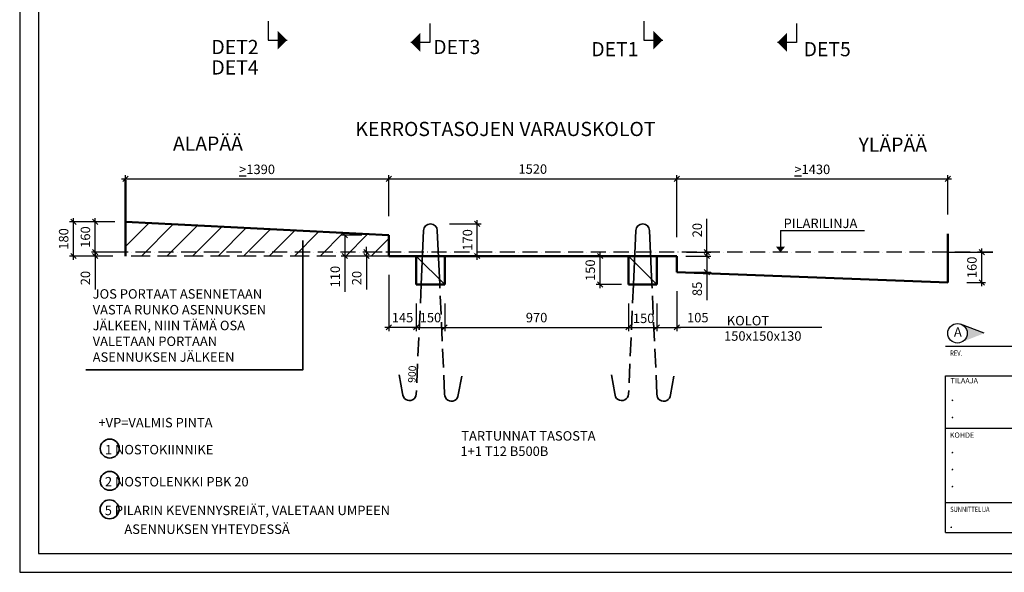
# Model space of a CAD drawing. Units: millimetres. Extents: x 0 to 8400, y 0 to 5940.
# Drawn here: x 0 to 5196, y 0 to 2918 of the extents above; entities that cross this region are included whole.
import ezdxf

# ---------------------------------------------------------------- set-up
doc = ezdxf.new("R2010")
doc.units = ezdxf.units.MM
doc.header["$LTSCALE"] = 20
doc.linetypes.add('KVP', pattern=[7, 5, -2])
doc.linetypes.add('PKV', pattern=[6, 4, -1, 0, -1])
doc.layers.add('APUVIIVAT', color=1, linetype='Continuous')
for name, color, linetype, lineweight in [('MITAT', 2, 'Continuous', 25), ('NIMIÖ RAAMIT', 6, 'Continuous', 25), ('RAKENTEET', 4, 'Continuous', 50), ('RAUDOITUS', 3, 'Continuous', 35), ('TEKSTIT', 7, 'Continuous', 35)]:
    doc.layers.add(name, color=color, linetype=linetype, lineweight=lineweight)
doc.styles.add('Annotative', font='txt.shx')
doc.styles.add('ROMANS', font='romans.shx')
doc.dimstyles.new('ISO-25', dxfattribs={"dimscale": 20, "dimtxt": 2.5, "dimasz": 1.4, "dimexe": 1, "dimexo": 5, "dimgap": 1, "dimtad": 1, "dimdec": 0, "dimtxsty": 'ROMANS', "dimblk": 'OBLIQUE', "dimcen": 2.5, "dimdle": 1, "dimazin": 0, "dimtfac": 1, "dimtdec": 0, "dimtmove": 0, "dimatfit": 2, "dimldrblk": 'NONE', "dimfxl": 1, "dimarcsym": 0})

# ---------------------------------------------------------------- blocks, each defined once
blk = doc.blocks.new('_Oblique')
at = {"color": 0, "linetype": 'ByBlock', "lineweight": -2}
blk.add_line((-0.5, -0.5), (0.5, 0.5), dxfattribs=at)
blk = doc.blocks.new('*D26')
at = {"layer": 'Defpoints', "color": 0, "transparency": 16777216}
for p in [(1947.7, 2077.7), (557.7, 1894.8), (1947.7, 1780.2)]:
    blk.add_point(p, dxfattribs=at)
at = {"layer": 'MITAT', "color": 0, "lineweight": -2, "transparency": 16777216}
for p, q in [((557.7, 1994.8), (557.7, 2097.7)), ((1947.7, 1880.2), (1947.7, 2097.7)), ((537.7, 2077.7), (1967.7, 2077.7))]:
    blk.add_line(p, q, dxfattribs=at)
at = {"layer": 'MITAT', "color": 0, "lineweight": -2, "transparency": 16777216, "xscale": 28, "yscale": 28, "zscale": 28, "rotation": 180}
blk.add_blockref('_Oblique', (557.7, 2077.7), dxfattribs=at)
at = {"layer": 'MITAT', "color": 0, "lineweight": -2, "transparency": 16777216, "xscale": 28, "yscale": 28, "zscale": 28}
blk.add_blockref('_Oblique', (1947.7, 2077.7), dxfattribs=at)
at = {"layer": 'MITAT', "color": 0, "transparency": 16777216, "insert": (1252.7, 2127.7), "char_height": 50, "attachment_point": 5, "style": 'ROMANS'}
blk.add_mtext('{\\L>}1390', dxfattribs=at)
blk = doc.blocks.new('_None')
blk = doc.blocks.new('*D38')
at = {"layer": 'Defpoints', "color": 0, "transparency": 16777216}
for p in [(4897.7, 2077.7), (4897.7, 1790.2), (3467.7, 1670.2)]:
    blk.add_point(p, dxfattribs=at)
at = {"layer": 'MITAT', "color": 0, "lineweight": -2, "transparency": 16777216}
for p, q in [((3467.7, 1770.2), (3467.7, 2097.7)), ((4897.7, 1890.2), (4897.7, 2097.7)), ((3447.7, 2077.7), (4917.7, 2077.7))]:
    blk.add_line(p, q, dxfattribs=at)
at = {"layer": 'MITAT', "color": 0, "lineweight": -2, "transparency": 16777216, "xscale": 28, "yscale": 28, "zscale": 28, "rotation": 180}
blk.add_blockref('_Oblique', (3467.7, 2077.7), dxfattribs=at)
at = {"layer": 'MITAT', "color": 0, "lineweight": -2, "transparency": 16777216, "xscale": 28, "yscale": 28, "zscale": 28}
blk.add_blockref('_Oblique', (4897.7, 2077.7), dxfattribs=at)
at = {"layer": 'MITAT', "color": 0, "transparency": 16777216, "insert": (4182.7, 2127.7), "char_height": 50, "attachment_point": 5, "style": 'ROMANS'}
blk.add_mtext('{\\L>}1430', dxfattribs=at)
blk = doc.blocks.new('*D56')
at = {"layer": 'Defpoints', "color": 0, "transparency": 16777216}
for p in [(4897.7, 1690.2), (5076.7, 1690.2), (4897.7, 1530.2)]:
    blk.add_point(p, dxfattribs=at)
at = {"layer": 'MITAT', "color": 0, "lineweight": -2, "transparency": 16777216}
for p, q in [((4997.7, 1690.2), (5096.7, 1690.2)), ((5076.7, 1510.2), (5076.7, 1710.2)), ((4997.7, 1530.2), (5096.7, 1530.2))]:
    blk.add_line(p, q, dxfattribs=at)
at = {"layer": 'MITAT', "color": 0, "lineweight": -2, "transparency": 16777216, "xscale": 28, "yscale": 28, "zscale": 28}
for p, rotation in [((5076.7, 1690.2), 90), ((5076.7, 1530.2), 270)]:
    blk.add_blockref('_Oblique', p, dxfattribs=dict(at, rotation=rotation))
at = {"layer": 'MITAT', "color": 0, "transparency": 16777216, "insert": (5031.7, 1610.2), "char_height": 50, "attachment_point": 5, "rotation": 90, "style": 'ROMANS'}
blk.add_mtext('160', dxfattribs=at)
blk = doc.blocks.new('*D61')
at = {"layer": 'Defpoints', "color": 0, "transparency": 16777216}
for p in [(2242.7, 1520.2), (3212.7, 1520.2), (3212.7, 1293.5)]:
    blk.add_point(p, dxfattribs=at)
at = {"layer": 'MITAT', "color": 0, "lineweight": -2, "transparency": 16777216}
for p, q in [((2242.7, 1420.2), (2242.7, 1273.5)), ((3212.7, 1420.2), (3212.7, 1273.5)), ((2222.7, 1293.5), (3232.7, 1293.5))]:
    blk.add_line(p, q, dxfattribs=at)
at = {"layer": 'MITAT', "color": 0, "lineweight": -2, "transparency": 16777216, "xscale": 28, "yscale": 28, "zscale": 28, "rotation": 180}
blk.add_blockref('_Oblique', (2242.7, 1293.5), dxfattribs=at)
at = {"layer": 'MITAT', "color": 0, "lineweight": -2, "transparency": 16777216, "xscale": 28, "yscale": 28, "zscale": 28}
blk.add_blockref('_Oblique', (3212.7, 1293.5), dxfattribs=at)
at = {"layer": 'MITAT', "color": 0, "transparency": 16777216, "insert": (2727.7, 1338.5), "char_height": 50, "attachment_point": 5, "style": 'ROMANS'}
blk.add_mtext('970', dxfattribs=at)
blk = doc.blocks.new('*D60')
at = {"layer": 'Defpoints', "color": 0, "transparency": 16777216}
for p in [(3467.7, 1585.2), (3362.7, 1520.2), (3467.7, 1293.5)]:
    blk.add_point(p, dxfattribs=at)
at = {"layer": 'MITAT', "color": 0, "lineweight": -2, "transparency": 16777216}
for p, q in [((3467.7, 1485.2), (3467.7, 1273.5)), ((3362.7, 1420.2), (3362.7, 1273.5)), ((3342.7, 1293.5), (3487.7, 1293.5)), ((3659.3, 1293.5), (3467.7, 1293.5))]:
    blk.add_line(p, q, dxfattribs=at)
at = {"layer": 'MITAT', "color": 0, "lineweight": -2, "transparency": 16777216, "xscale": 28, "yscale": 28, "zscale": 28, "rotation": 180}
blk.add_blockref('_Oblique', (3362.7, 1293.5), dxfattribs=at)
at = {"layer": 'MITAT', "color": 0, "lineweight": -2, "transparency": 16777216, "xscale": 28, "yscale": 28, "zscale": 28}
blk.add_blockref('_Oblique', (3467.7, 1293.5), dxfattribs=at)
at = {"layer": 'MITAT', "color": 0, "transparency": 16777216, "insert": (3578.5, 1338.5), "char_height": 50, "attachment_point": 5, "style": 'ROMANS'}
blk.add_mtext('105', dxfattribs=at)
blk = doc.blocks.new('*D59')
at = {"layer": 'Defpoints', "color": 0, "transparency": 16777216}
for p in [(3212.7, 1520.2), (3362.7, 1520.2), (3362.7, 1293.5)]:
    blk.add_point(p, dxfattribs=at)
at = {"layer": 'MITAT', "color": 0, "lineweight": -2, "transparency": 16777216}
for p, q in [((3212.7, 1420.2), (3212.7, 1273.5)), ((3362.7, 1420.2), (3362.7, 1273.5)), ((3192.7, 1293.5), (3382.7, 1293.5))]:
    blk.add_line(p, q, dxfattribs=at)
at = {"layer": 'MITAT', "color": 0, "lineweight": -2, "transparency": 16777216, "xscale": 28, "yscale": 28, "zscale": 28, "rotation": 180}
blk.add_blockref('_Oblique', (3212.7, 1293.5), dxfattribs=at)
at = {"layer": 'MITAT', "color": 0, "lineweight": -2, "transparency": 16777216, "xscale": 28, "yscale": 28, "zscale": 28}
blk.add_blockref('_Oblique', (3362.7, 1293.5), dxfattribs=at)
at = {"layer": 'MITAT', "color": 0, "transparency": 16777216, "insert": (3292.7, 1334.6), "char_height": 50, "attachment_point": 5, "style": 'ROMANS'}
blk.add_mtext('150', dxfattribs=at)
blk = doc.blocks.new('*D58')
at = {"layer": 'Defpoints', "color": 0, "transparency": 16777216}
for p in [(2092.7, 1520.2), (2242.7, 1520.2), (2242.7, 1293.5)]:
    blk.add_point(p, dxfattribs=at)
at = {"layer": 'MITAT', "color": 0, "lineweight": -2, "transparency": 16777216}
for p, q in [((2092.7, 1420.2), (2092.7, 1273.5)), ((2242.7, 1420.2), (2242.7, 1273.5)), ((2072.7, 1293.5), (2262.7, 1293.5))]:
    blk.add_line(p, q, dxfattribs=at)
at = {"layer": 'MITAT', "color": 0, "lineweight": -2, "transparency": 16777216, "xscale": 28, "yscale": 28, "zscale": 28, "rotation": 180}
blk.add_blockref('_Oblique', (2092.7, 1293.5), dxfattribs=at)
at = {"layer": 'MITAT', "color": 0, "lineweight": -2, "transparency": 16777216, "xscale": 28, "yscale": 28, "zscale": 28}
blk.add_blockref('_Oblique', (2242.7, 1293.5), dxfattribs=at)
at = {"layer": 'MITAT', "color": 0, "transparency": 16777216, "insert": (2167.7, 1338.5), "char_height": 50, "attachment_point": 5, "style": 'ROMANS'}
blk.add_mtext('150', dxfattribs=at)
blk = doc.blocks.new('*D57')
at = {"layer": 'Defpoints', "color": 0, "transparency": 16777216}
for p in [(1947.7, 1670.2), (2092.7, 1520.2), (1947.7, 1293.5)]:
    blk.add_point(p, dxfattribs=at)
at = {"layer": 'MITAT', "color": 0, "lineweight": -2, "transparency": 16777216}
for p, q in [((1947.7, 1570.2), (1947.7, 1273.5)), ((2092.7, 1420.2), (2092.7, 1273.5)), ((2112.7, 1293.5), (1927.7, 1293.5))]:
    blk.add_line(p, q, dxfattribs=at)
at = {"layer": 'MITAT', "color": 0, "lineweight": -2, "transparency": 16777216, "xscale": 28, "yscale": 28, "zscale": 28, "rotation": 180}
blk.add_blockref('_Oblique', (1947.7, 1293.5), dxfattribs=at)
at = {"layer": 'MITAT', "color": 0, "lineweight": -2, "transparency": 16777216, "xscale": 28, "yscale": 28, "zscale": 28}
blk.add_blockref('_Oblique', (2092.7, 1293.5), dxfattribs=at)
at = {"layer": 'MITAT', "color": 0, "transparency": 16777216, "insert": (2020.2, 1338.5), "char_height": 50, "attachment_point": 5, "style": 'ROMANS'}
blk.add_mtext('145', dxfattribs=at)
blk = doc.blocks.new('*D39')
at = {"layer": 'Defpoints', "color": 0, "transparency": 16777216}
for p in [(3467.7, 2077.7), (1947.7, 1780.2), (3467.7, 1670.2)]:
    blk.add_point(p, dxfattribs=at)
at = {"layer": 'MITAT', "color": 0, "lineweight": -2, "transparency": 16777216}
for p, q in [((1947.7, 1880.2), (1947.7, 2097.7)), ((3467.7, 1770.2), (3467.7, 2097.7)), ((1927.7, 2077.7), (3487.7, 2077.7))]:
    blk.add_line(p, q, dxfattribs=at)
at = {"layer": 'MITAT', "color": 0, "lineweight": -2, "transparency": 16777216, "xscale": 28, "yscale": 28, "zscale": 28, "rotation": 180}
blk.add_blockref('_Oblique', (1947.7, 2077.7), dxfattribs=at)
at = {"layer": 'MITAT', "color": 0, "lineweight": -2, "transparency": 16777216, "xscale": 28, "yscale": 28, "zscale": 28}
blk.add_blockref('_Oblique', (3467.7, 2077.7), dxfattribs=at)
at = {"layer": 'MITAT', "color": 0, "transparency": 16777216, "insert": (2707.7, 2122.7), "char_height": 50, "attachment_point": 5, "style": 'ROMANS'}
blk.add_mtext('1520', dxfattribs=at)
blk = doc.blocks.new('*D40')
at = {"layer": 'Defpoints', "color": 0, "transparency": 16777216}
for p in [(3062.6, 1670.2), (3281.8, 1670.2), (3276.6, 1520.2)]:
    blk.add_point(p, dxfattribs=at)
at = {"layer": 'MITAT', "color": 0, "lineweight": -2, "transparency": 16777216}
for p, q in [((3181.8, 1670.2), (3042.6, 1670.2)), ((3062.6, 1500.2), (3062.6, 1690.2)), ((3176.6, 1520.2), (3042.6, 1520.2))]:
    blk.add_line(p, q, dxfattribs=at)
at = {"layer": 'MITAT', "color": 0, "lineweight": -2, "transparency": 16777216, "xscale": 28, "yscale": 28, "zscale": 28}
for p, rotation in [((3062.6, 1670.2), 90), ((3062.6, 1520.2), 270)]:
    blk.add_blockref('_Oblique', p, dxfattribs=dict(at, rotation=rotation))
at = {"layer": 'MITAT', "color": 0, "transparency": 16777216, "insert": (3017.6, 1595.2), "char_height": 50, "attachment_point": 5, "rotation": 90, "style": 'ROMANS'}
blk.add_mtext('150', dxfattribs=at)
blk = doc.blocks.new('*D41')
at = {"layer": 'Defpoints', "color": 0, "transparency": 16777216}
for p in [(3415.4, 1670.2), (3421.8, 1585.2), (3626.8, 1585.2)]:
    blk.add_point(p, dxfattribs=at)
at = {"layer": 'MITAT', "color": 0, "lineweight": -2, "transparency": 16777216}
for p, q in [((3515.4, 1670.2), (3646.8, 1670.2)), ((3626.8, 1690.2), (3626.8, 1585.2)), ((3521.8, 1585.2), (3646.8, 1585.2)), ((3626.8, 1585.2), (3626.8, 1436.2))]:
    blk.add_line(p, q, dxfattribs=at)
at = {"layer": 'MITAT', "color": 0, "lineweight": -2, "transparency": 16777216, "xscale": 28, "yscale": 28, "zscale": 28}
for p, rotation in [((3626.8, 1670.2), 90), ((3626.8, 1585.2), 270)]:
    blk.add_blockref('_Oblique', p, dxfattribs=dict(at, rotation=rotation))
at = {"layer": 'MITAT', "color": 0, "transparency": 16777216, "insert": (3581.8, 1496.7), "char_height": 50, "attachment_point": 5, "rotation": 90, "style": 'ROMANS'}
blk.add_mtext('85', dxfattribs=at)
blk = doc.blocks.new('*D62')
at = {"layer": 'Defpoints', "color": 0, "transparency": 16777216}
for p in [(3419.7, 1690.2), (3467.7, 1670.2), (3626.8, 1690.2)]:
    blk.add_point(p, dxfattribs=at)
at = {"layer": 'MITAT', "color": 0, "lineweight": -2, "transparency": 16777216}
for p, q in [((3626.8, 1690.2), (3626.8, 1867.1)), ((3519.7, 1690.2), (3646.8, 1690.2)), ((3567.7, 1670.2), (3646.8, 1670.2)), ((3626.8, 1670.2), (3626.8, 1690.2)), ((3626.8, 1670.2), (3626.8, 1642.2))]:
    blk.add_line(p, q, dxfattribs=at)
at = {"layer": 'MITAT', "color": 0, "lineweight": -2, "transparency": 16777216, "xscale": 28, "yscale": 28, "zscale": 28}
for p, rotation in [((3626.8, 1690.2), 270), ((3626.8, 1670.2), 90)]:
    blk.add_blockref('_Oblique', p, dxfattribs=dict(at, rotation=rotation))
at = {"layer": 'MITAT', "color": 0, "transparency": 16777216, "insert": (3581.8, 1806.7), "char_height": 50, "attachment_point": 5, "rotation": 90, "style": 'ROMANS'}
blk.add_mtext('20', dxfattribs=at)
blk = doc.blocks.new('*D42')
at = {"layer": 'Defpoints', "color": 0, "transparency": 16777216}
for p in [(1716.3, 1780.2), (1906.2, 1780.2), (1963.7, 1670.2)]:
    blk.add_point(p, dxfattribs=at)
at = {"layer": 'MITAT', "color": 0, "lineweight": -2, "transparency": 16777216}
for p, q in [((1806.2, 1780.2), (1696.3, 1780.2)), ((1716.3, 1780.2), (1716.3, 1650.2)), ((1863.7, 1670.2), (1696.3, 1670.2)), ((1716.3, 1670.2), (1716.3, 1480.8))]:
    blk.add_line(p, q, dxfattribs=at)
at = {"layer": 'MITAT', "color": 0, "lineweight": -2, "transparency": 16777216, "xscale": 28, "yscale": 28, "zscale": 28}
for p, rotation in [((1716.3, 1780.2), 90), ((1716.3, 1670.2), 270)]:
    blk.add_blockref('_Oblique', p, dxfattribs=dict(at, rotation=rotation))
at = {"layer": 'MITAT', "color": 0, "transparency": 16777216, "insert": (1671.3, 1561.5), "char_height": 50, "attachment_point": 5, "rotation": 90, "style": 'ROMANS'}
blk.add_mtext('110', dxfattribs=at)
blk = doc.blocks.new('*D63')
at = {"layer": 'Defpoints', "color": 0, "transparency": 16777216}
for p in [(2167.7, 1840.2), (2414.6, 1840.2), (2125.7, 1670.2)]:
    blk.add_point(p, dxfattribs=at)
at = {"layer": 'MITAT', "color": 0, "lineweight": -2, "transparency": 16777216}
for p, q in [((2267.7, 1840.2), (2434.6, 1840.2)), ((2414.6, 1650.2), (2414.6, 1860.2)), ((2225.7, 1670.2), (2434.6, 1670.2))]:
    blk.add_line(p, q, dxfattribs=at)
at = {"layer": 'MITAT', "color": 0, "lineweight": -2, "transparency": 16777216, "xscale": 28, "yscale": 28, "zscale": 28}
for p, rotation in [((2414.6, 1840.2), 90), ((2414.6, 1670.2), 270)]:
    blk.add_blockref('_Oblique', p, dxfattribs=dict(at, rotation=rotation))
at = {"layer": 'MITAT', "color": 0, "transparency": 16777216, "insert": (2369.6, 1755.2), "char_height": 50, "attachment_point": 5, "rotation": 90, "style": 'ROMANS'}
blk.add_mtext('170', dxfattribs=at)
blk = doc.blocks.new('*D43')
at = {"layer": 'Defpoints', "color": 0, "transparency": 16777216}
for p in [(1830.2, 1670.2), (2013.7, 1690.2), (2013.7, 1670.2)]:
    blk.add_point(p, dxfattribs=at)
at = {"layer": 'MITAT', "color": 0, "lineweight": -2, "transparency": 16777216}
for p, q in [((1830.2, 1690.2), (1830.2, 1718.2)), ((1913.7, 1690.2), (1810.2, 1690.2)), ((1913.7, 1670.2), (1810.2, 1670.2)), ((1830.2, 1690.2), (1830.2, 1670.2)), ((1830.2, 1670.2), (1830.2, 1493.2))]:
    blk.add_line(p, q, dxfattribs=at)
at = {"layer": 'MITAT', "color": 0, "lineweight": -2, "transparency": 16777216, "xscale": 28, "yscale": 28, "zscale": 28}
for p, rotation in [((1830.2, 1690.2), 270), ((1830.2, 1670.2), 90)]:
    blk.add_blockref('_Oblique', p, dxfattribs=dict(at, rotation=rotation))
at = {"layer": 'MITAT', "color": 0, "transparency": 16777216, "insert": (1785.2, 1553.7), "char_height": 50, "attachment_point": 5, "rotation": 90, "style": 'ROMANS'}
blk.add_mtext('20', dxfattribs=at)
blk = doc.blocks.new('*D24')
at = {"layer": 'Defpoints', "color": 0, "transparency": 16777216}
for p in [(283.5, 1850.2), (585.9, 1850.2), (575, 1670.2)]:
    blk.add_point(p, dxfattribs=at)
at = {"layer": 'MITAT', "color": 0, "lineweight": -2, "transparency": 16777216}
for p, q in [((485.9, 1850.2), (263.5, 1850.2)), ((283.5, 1650.2), (283.5, 1870.2)), ((475, 1670.2), (263.5, 1670.2))]:
    blk.add_line(p, q, dxfattribs=at)
at = {"layer": 'MITAT', "color": 0, "lineweight": -2, "transparency": 16777216, "xscale": 28, "yscale": 28, "zscale": 28}
for p, rotation in [((283.5, 1850.2), 90), ((283.5, 1670.2), 270)]:
    blk.add_blockref('_Oblique', p, dxfattribs=dict(at, rotation=rotation))
at = {"layer": 'MITAT', "color": 0, "transparency": 16777216, "insert": (238.5, 1760.2), "char_height": 50, "attachment_point": 5, "rotation": 90, "style": 'ROMANS'}
blk.add_mtext('180', dxfattribs=at)
blk = doc.blocks.new('*D23')
at = {"layer": 'Defpoints', "color": 0, "transparency": 16777216}
for p in [(398.2, 1850.2), (601.6, 1850.2), (524.4, 1690.2)]:
    blk.add_point(p, dxfattribs=at)
at = {"layer": 'MITAT', "color": 0, "lineweight": -2, "transparency": 16777216}
for p, q in [((501.6, 1850.2), (378.2, 1850.2)), ((398.2, 1670.2), (398.2, 1870.2)), ((424.4, 1690.2), (378.2, 1690.2))]:
    blk.add_line(p, q, dxfattribs=at)
at = {"layer": 'MITAT', "color": 0, "lineweight": -2, "transparency": 16777216, "xscale": 28, "yscale": 28, "zscale": 28}
for p, rotation in [((398.2, 1850.2), 90), ((398.2, 1690.2), 270)]:
    blk.add_blockref('_Oblique', p, dxfattribs=dict(at, rotation=rotation))
at = {"layer": 'MITAT', "color": 0, "transparency": 16777216, "insert": (353.2, 1770.2), "char_height": 50, "attachment_point": 5, "rotation": 90, "style": 'ROMANS'}
blk.add_mtext('160', dxfattribs=at)
blk = doc.blocks.new('*D22')
at = {"layer": 'Defpoints', "color": 0, "transparency": 16777216}
for p in [(398.2, 1670.2), (589, 1690.2), (591, 1670.2)]:
    blk.add_point(p, dxfattribs=at)
at = {"layer": 'MITAT', "color": 0, "lineweight": -2, "transparency": 16777216}
for p, q in [((398.2, 1690.2), (398.2, 1718.2)), ((489, 1690.2), (378.2, 1690.2)), ((491, 1670.2), (378.2, 1670.2)), ((398.2, 1690.2), (398.2, 1670.2)), ((398.2, 1670.2), (398.2, 1493.2))]:
    blk.add_line(p, q, dxfattribs=at)
at = {"layer": 'MITAT', "color": 0, "lineweight": -2, "transparency": 16777216, "xscale": 28, "yscale": 28, "zscale": 28}
for p, rotation in [((398.2, 1690.2), 270), ((398.2, 1670.2), 90)]:
    blk.add_blockref('_Oblique', p, dxfattribs=dict(at, rotation=rotation))
at = {"layer": 'MITAT', "color": 0, "transparency": 16777216, "insert": (353.2, 1553.7), "char_height": 50, "attachment_point": 5, "rotation": 90, "style": 'ROMANS'}
blk.add_mtext('20', dxfattribs=at)

msp = doc.modelspace()

# ---------------------------------------------------------------- hatches: boundary and pattern name
at = {"layer": 'NIMIÖ RAAMIT'}
msp.add_hatch(color=256, dxfattribs=at).paths.add_polyline_path([(4969.6, 1309.5, -0.297816), (5000.4, 1262.3, -0.297816), (4969.6, 1215.2), (5090.5, 1262.3)])
at = {"layer": 'TEKSTIT'}
h = msp.add_hatch(dxfattribs=at)
h.set_pattern_fill('ANSI31', color=256, scale=30)
h.set_pattern_definition([(45, (153.41, 372.76), (-67.352, 67.352), [])])
h.paths.add_polyline_path([(1947.7, 1780.2), (557.7, 1850.2), (557.7, 1690.2), (1947.7, 1690.2)])
h.paths.add_polyline_path([(1947.7, 1690.2), (557.7, 1690.2), (557.7, 1670.2), (1947.7, 1670.2)])

# ---------------------------------------------------------------- linework, layer by layer
at = {"layer": 'APUVIIVAT'}
for p, q in [((1311, 2909.4), (1311, 2809.4)), ((2163.9, 2897.9), (2163.9, 2797.9)), ((3293.4, 2909.4), (3293.4, 2809.4)), ((4099.3, 2897.9), (4099.3, 2797.9)), ((1311, 2809.4), (1411, 2809.4)), ((3293.4, 2809.4), (3393.4, 2809.4)), ((2163.9, 2797.9), (2063.9, 2797.9)), ((4099.3, 2797.9), (3999.3, 2797.9)), ((4015, 1805.4), (4457.4, 1805.4)), ((4015, 1805.4), (4015, 1690.2)), ((557.7, 1690.2), (400.4, 1690.2)), ((2092.7, 1670.2), (2242.7, 1520.2)), ((3212.7, 1670.2), (3362.7, 1520.2)), ((4897.7, 1690.2), (5135.4, 1690.2))]:
    msp.add_line(p, q, dxfattribs=at)
at = {"layer": 'APUVIIVAT', "linetype": 'PKV'}
msp.add_line((5135.4, 1690.2), (557.7, 1690.2), dxfattribs=at)
at = {"layer": 'APUVIIVAT', "color": 9, "linetype": 'KVP'}
msp.add_line((1947.7, 1670.2), (557.7, 1670.2), dxfattribs=at)
at = {"layer": 'APUVIIVAT'}
for points in [[(1411, 2809.4, 0, 100, 0), (1361, 2809.4, 100, 100, 0)], [(3393.4, 2809.4, 0, 100, 0), (3343.4, 2809.4, 100, 100, 0)], [(2063.9, 2797.9, 0, 100, 0), (2113.9, 2797.9, 100, 100, 0)], [(3999.3, 2797.9, 0, 100, 0), (4049.3, 2797.9, 100, 100, 0)], [(4015, 1690.2, 0, 50, 0), (4015, 1720.2, 50, 50, 0)], [(2057.6, 905.8, 0, 16.7, 0), (2081.3, 864.7, 0, 0, 0), (2184.1, 686.7, 0, 0, 0), (2972.7, 686.7, 0, 0, 0)], [(3385.2, 905.8, 0, 16.7, 0), (3361.5, 864.7, 0, 0, 0), (3258.7, 686.7, 0, 0, 0), (2470.1, 686.7, 0, 0, 0)]]:
    msp.add_lwpolyline(points, format="xyseb", dxfattribs=at)
at = {"layer": 'Defpoints'}
msp.add_lwpolyline([(0, 0), (8400, 0), (8400, 5940), (0, 5940)], close=True, dxfattribs=at)
at = {"layer": 'MITAT'}
msp.add_line((4232.5, 1293.5), (3659.3, 1293.5), dxfattribs=at)
at = {"layer": 'NIMIÖ RAAMIT'}
for p, q in [((4886.2, 1193.4), (8155.1, 1193.4)), ((4886.2, 1193.4), (8155.1, 1193.4)), ((4886.2, 209.4), (4886.2, 1037.1)), ((4886.2, 1037.1), (8155.1, 1037.1)), ((4886.2, 761.2), (6182.8, 761.2)), ((4886.2, 368.5), (6182.8, 368.5)), ((4886.2, 209.4), (8155.1, 209.4)), ((4886.2, 209.4), (8155.1, 209.4))]:
    msp.add_line(p, q, dxfattribs=at)
msp.add_lwpolyline([(100, 100), (8300, 100), (8300, 5840), (100, 5840)], close=True, dxfattribs=at)
msp.add_lwpolyline([(5090.5, 1262.3), (4965.6, 1311)], dxfattribs=at)
msp.add_circle((4948.9, 1262.3), 51.5, dxfattribs=at)
at = {"layer": 'RAKENTEET'}
for p, q in [((557.7, 1670.2), (557.7, 2070)), ((557.7, 1850.2), (1947.7, 1780.2)), ((1947.7, 1670.2), (1947.7, 1780.2)), ((4897.7, 1787.9), (4897.7, 1530.2)), ((3467.7, 1670.2), (1947.7, 1670.2)), ((2092.7, 1670.2), (2092.7, 1520.2)), ((2242.7, 1520.2), (2242.7, 1670.2)), ((3212.7, 1670.2), (3212.7, 1520.2)), ((3362.7, 1520.2), (3362.7, 1670.2)), ((3467.7, 1670.2), (3467.7, 1585.2)), ((3467.7, 1585.2), (4897.7, 1530.2)), ((2092.7, 1520.2), (2242.7, 1520.2)), ((3212.7, 1520.2), (3362.7, 1520.2))]:
    msp.add_line(p, q, dxfattribs=at)
at = {"layer": 'RAUDOITUS'}
for p, q in [((2131.7, 1804.2), (2118.9, 1520.2)), ((2203.7, 1804.2), (2216.5, 1520.2)), ((3251.7, 1804.2), (3238.9, 1520.2)), ((3323.7, 1804.2), (3336.5, 1520.2))]:
    msp.add_line(p, q, dxfattribs=at)
at = {"layer": 'RAUDOITUS', "linetype": 'KVP'}
for p, q in [((2118.9, 1520.2), (2092.9, 940.9)), ((2242.5, 940.9), (2216.5, 1520.2)), ((3238.9, 1520.2), (3212.9, 940.9)), ((3362.5, 940.9), (3336.5, 1520.2)), ((2021, 944.1), (1999.9, 1059.6)), ((2314.5, 937.6), (2335.6, 1053.2)), ((3141, 944.1), (3119.9, 1059.6)), ((3434.5, 937.6), (3455.6, 1053.2))]:
    msp.add_line(p, q, dxfattribs=at)
at = {"layer": 'RAUDOITUS'}
for centre, start, end in [((2167.7, 1804.2), 90, 180), ((2167.7, 1804.2), 0, 90), ((3287.7, 1804.2), 90, 180), ((3287.7, 1804.2), 0, 90), ((2056.9, 942.5), 177.4254, 357.4254), ((2278.5, 939.2), 177.4254, 357.4254), ((3176.9, 942.5), 177.4254, 357.4254), ((3398.5, 939.2), 177.4254, 357.4254)]:
    msp.add_arc(centre, 36, start, end, dxfattribs=at)
at = {"layer": 'TEKSTIT'}
msp.add_lwpolyline([(349, 1069.7), (1495, 1069.7), (1495, 1751.8)], dxfattribs=at)
for centre in [(475.1, 653.4), (475.1, 482.9), (474.1, 332.4)]:
    msp.add_circle(centre, 50, dxfattribs=at)

# ---------------------------------------------------------------- texts
at = {"layer": 'MITAT', "style": 'ROMANS'}
msp.add_text('900', height=40, rotation=87.4254, dxfattribs=at).set_placement((2088.6, 999.9))
for p in [(4912.9, 904.2), (4912.9, 813.9), (4912.9, 628.3), (4912.9, 538.7), (4912.9, 448.8), (4906.4, 233.9)]:
    msp.add_text('.', height=50, dxfattribs=at).set_placement(p)
at = {"layer": 'NIMIÖ RAAMIT', "style": 'ROMANS', "width": 0.8}
for s, p in [('REV.', (4910.4, 1143.4)), ('SUNNITTELIJA', (4910.4, 318.3))]:
    msp.add_text(s, height=27.9, dxfattribs=at).set_placement(p)
at = {"layer": 'NIMIÖ RAAMIT', "style": 'ROMANS'}
for s, p in [('TILAAJA', (4912.5, 997.8)), ('KOHDE', (4908.3, 710.3))]:
    msp.add_text(s, height=27.9, dxfattribs=at).set_placement(p)
at = {"layer": 'NIMIÖ RAAMIT', "insert": (4930.1, 1294.2), "char_height": 50, "width": 56.272, "attachment_point": 1, "style": 'Annotative'}
msp.add_mtext('A', dxfattribs=at)
at = {"layer": 'TEKSTIT', "style": 'ROMANS'}
for s, height, p in [('DET2', 75, (1011.8, 2736.2)), ('DET3', 75, (2182.3, 2736.2)), ('DET1', 75, (3016.5, 2724.8)), ('DET5', 75, (4137.1, 2724.8)), ('DET4', 75, (1011.8, 2628.5)), ('KERROSTASOJEN VARAUSKOLOT', 75, (1771.7, 2303.5)), ('ALAPÄÄ', 75, (808.8, 2226)), ('YLÄPÄÄ', 75, (4426.9, 2220.8)), ('PILARILINJA', 50, (4031.2, 1817.6)), ('KOLOT', 50, (3731.7, 1303.7)), ('150x150x130', 50, (3717, 1222.7)), ('+VP=VALMIS PINTA', 50, (415.6, 765.4)), ('TARTUNNAT TASOSTA', 50, (2330.4, 695.4)), ('1 NOSTOKIINNIKE', 50, (449.9, 622.8)), ('1+1 T12 B500B', 50, (2325.8, 614.4)), ('2 NOSTOLENKKI PBK 20', 50, (449.9, 453.5)), ('5 PILARIN KEVENNYSREIÄT, VALETAAN UMPEEN ', 50, (448.9, 301.9)), ('ASENNUKSEN YHTEYDESSÄ', 50, (552.5, 202.8))]:
    msp.add_text(s, height=height, dxfattribs=at).set_placement(p)
at = {"layer": 'TEKSTIT', "insert": (385.2, 1495), "char_height": 50, "attachment_point": 1, "style": 'ROMANS'}
msp.add_mtext_dynamic_manual_height_columns('JOS PORTAAT ASENNETAAN VASTA RUNKO ASENNUKSEN JÄLKEEN, NIIN TÄMÄ OSA VALETAAN PORTAAN ASENNUKSEN JÄLKEEN', width=1079.507, gutter_width=250, heights=[0], dxfattribs=at)

# ---------------------------------------------------------------- dimensions: what is measured, and where the dimension line sits
at = {"layer": 'MITAT'}
dim = msp.add_linear_dim(base=(1947.7, 2077.7), p1=(557.7, 1894.8), p2=(1947.7, 1780.2), text='{\\L>}1390', dimstyle='ISO-25', dxfattribs=at)
dim.commit()
dim.dimension.update_dxf_attribs({"geometry": '*D26', "text_midpoint": (1252.7, 2127.7)})
for base, p1, p2, picture, middle in [((3467.7, 2077.7), (1947.7, 1780.2), (3467.7, 1670.2), '*D39', (2707.7, 2122.7)), ((3212.7, 1293.5), (2242.7, 1520.2), (3212.7, 1520.2), '*D61', (2727.7, 1338.5))]:
    dim = msp.add_linear_dim(base=base, p1=p1, p2=p2, dimstyle='ISO-25', override={"dimtmove": 1, "dimatfit": 3}, dxfattribs=at)
    dim.commit()
    dim.dimension.update_dxf_attribs({"geometry": picture, "text_midpoint": middle})
dim = msp.add_linear_dim(base=(4897.7, 2077.7), p1=(3467.7, 1670.2), p2=(4897.7, 1790.2), text='{\\L>}1430', dimstyle='ISO-25', override={"dimtmove": 1, "dimatfit": 3}, dxfattribs=at)
dim.commit()
dim.dimension.update_dxf_attribs({"geometry": '*D38', "text_midpoint": (4182.7, 2127.7)})
for base, p1, p2, picture, middle in [((283.5, 1850.2), (575, 1670.2), (585.9, 1850.2), '*D24', (283.5, 1760.2)), ((398.2, 1850.2), (524.4, 1690.2), (601.6, 1850.2), '*D23', (398.2, 1770.2)), ((2414.6, 1840.2), (2125.7, 1670.2), (2167.7, 1840.2), '*D63', (2414.6, 1755.2)), ((3626.8, 1690.2), (3467.7, 1670.2), (3419.7, 1690.2), '*D62', (3626.8, 1806.7)), ((1716.3, 1780.2), (1963.7, 1670.2), (1906.2, 1780.2), '*D42', (1716.3, 1561.5)), ((398.2, 1670.2), (589, 1690.2), (591, 1670.2), '*D22', (398.2, 1553.7)), ((1830.2, 1670.2), (2013.7, 1690.2), (2013.7, 1670.2), '*D43', (1830.2, 1553.7)), ((3062.6, 1670.2), (3276.6, 1520.2), (3281.8, 1670.2), '*D40', (3062.6, 1595.2)), ((3626.8, 1585.2), (3415.4, 1670.2), (3421.8, 1585.2), '*D41', (3626.8, 1496.7)), ((5076.7, 1690.2), (4897.7, 1530.2), (4897.7, 1690.2), '*D56', (5076.7, 1610.2))]:
    dim = msp.add_linear_dim(base=base, p1=p1, p2=p2, angle=90, dimstyle='ISO-25', dxfattribs=at)
    dim.commit()
    dim.dimension.update_dxf_attribs({"geometry": picture, "text_midpoint": middle, "dimtype": 160})
for base, p2, picture, middle in [((1947.7, 1293.5), (1947.7, 1670.2), '*D57', (2020.2, 1293.5)), ((2242.7, 1293.5), (2242.7, 1520.2), '*D58', (2167.7, 1293.5))]:
    dim = msp.add_linear_dim(base=base, p1=(2092.7, 1520.2), p2=p2, dimstyle='ISO-25', dxfattribs=at)
    dim.commit()
    dim.dimension.update_dxf_attribs({"geometry": picture, "text_midpoint": middle, "dimtype": 160})
for base, p1, p2, picture, middle in [((3467.7, 1293.5), (3362.7, 1520.2), (3467.7, 1585.2), '*D60', (3578.5, 1293.5)), ((3362.7, 1293.5), (3212.7, 1520.2), (3362.7, 1520.2), '*D59', (3292.7, 1289.6))]:
    dim = msp.add_linear_dim(base=base, p1=p1, p2=p2, dimstyle='ISO-25', override={"dimtmove": 1, "dimatfit": 3}, dxfattribs=at)
    dim.commit()
    dim.dimension.update_dxf_attribs({"geometry": picture, "text_midpoint": middle, "dimtype": 160})

doc.saveas('drawing.dxf')
